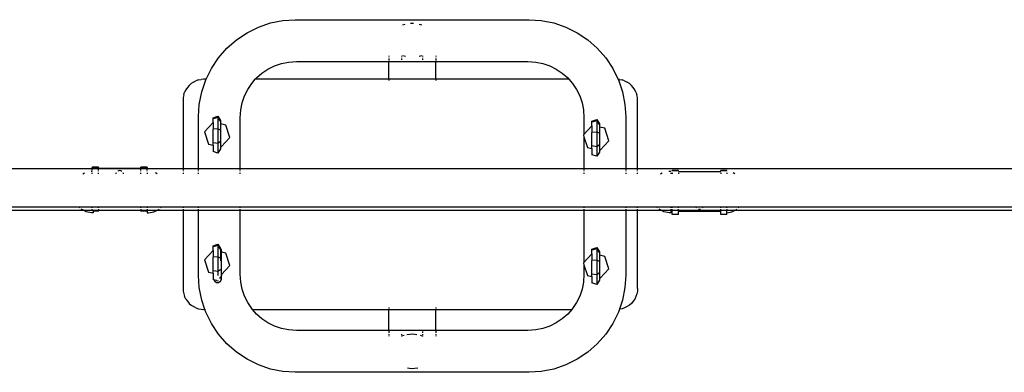
# Model space of a CAD drawing. Units: inches. Extents: x -258 to 119, y -347 to 393.
# Drawn here: x -164 to -70, y 5 to 39 of the extents above; entities that cross this region are included whole.
import ezdxf

# ---------------------------------------------------------------- set-up
doc = ezdxf.new("R2010")
doc.units = ezdxf.units.IN
doc.header["$MEASUREMENT"] = 0
doc.layers.add('strefa_bezpieczenstwa', color=1, linetype='Continuous')

# ---------------------------------------------------------------- blocks, each defined once
blk = doc.blocks.new('1422m1-2d')
at = {"layer": 'strefa_bezpieczenstwa'}
for p, q in [((-140.221, 38.517), (-139.027, 38.755)), ((-139.027, 38.755), (-137.876, 38.83)), ((-137.876, 38.83), (-115.46, 38.83)), ((-115.46, 38.83), (-114.31, 38.755)), ((-114.31, 38.755), (-113.115, 38.517)), ((-142.468, 37.586), (-141.375, 38.125)), ((-141.375, 38.125), (-140.221, 38.517)), ((-127.564, 38.345), (-127.344, 38.417)), ((-126.836, 38.486), (-126.715, 38.5)), ((-126.715, 38.5), (-126.529, 38.486)), ((-125.991, 38.417), (-125.733, 38.345)), ((-113.115, 38.517), (-111.961, 38.125)), ((-111.961, 38.125), (-110.869, 37.586)), ((-144.397, 36.106), (-143.481, 36.91)), ((-143.481, 36.91), (-142.468, 37.586)), ((-110.869, 37.586), (-109.856, 36.91)), ((-109.856, 36.91), (-108.94, 36.106)), ((-145.2, 35.19), (-144.397, 36.106)), ((-108.94, 36.106), (-108.136, 35.19)), ((-145.877, 34.177), (-145.2, 35.19)), ((-128.902, 35.387), (-128.902, 35.315)), ((-128.902, 35.174), (-128.902, 35.109)), ((-128.902, 35.048), (-128.902, 34.993)), ((-128.902, 34.945), (-128.902, 34.872)), ((-127.682, 35.387), (-127.682, 35.315)), ((-127.682, 35.174), (-127.682, 35.109)), ((-127.682, 35.048), (-127.682, 34.993)), ((-127.301, 35.315), (-127.563, 35.387)), ((-125.752, 35.387), (-125.976, 35.315)), ((-125.682, 35.387), (-125.682, 35.315)), ((-125.682, 35.174), (-125.682, 35.109)), ((-125.682, 35.048), (-125.682, 34.993)), ((-124.405, 35.387), (-124.405, 35.315)), ((-124.405, 35.174), (-124.405, 35.109)), ((-124.405, 35.046), (-124.405, 34.993)), ((-124.405, 34.945), (-124.405, 34.872)), ((-108.136, 35.19), (-107.46, 34.177)), ((-146.389, 33.138), (-145.877, 34.177)), ((-141.04, 33.729), (-140.463, 34.115)), ((-140.463, 34.115), (-139.841, 34.422)), ((-139.841, 34.422), (-139.184, 34.645)), ((-139.184, 34.645), (-138.503, 34.78)), ((-138.503, 34.78), (-137.745, 34.83)), ((-137.745, 34.83), (-128.902, 34.83)), ((-128.902, 34.849), (-128.902, 34.83)), ((-128.902, 34.83), (-124.405, 34.83)), ((-128.902, 33.138), (-128.902, 34.83)), ((-124.405, 34.849), (-124.405, 34.83)), ((-124.405, 34.83), (-115.591, 34.83)), ((-124.405, 33.138), (-124.405, 34.83)), ((-115.591, 34.83), (-114.833, 34.78)), ((-114.833, 34.78), (-114.152, 34.645)), ((-114.152, 34.645), (-113.495, 34.422)), ((-113.495, 34.422), (-112.873, 34.115)), ((-112.873, 34.115), (-112.296, 33.729)), ((-107.46, 34.177), (-106.942, 33.128)), ((-147.59, 32.87), (-147.355, 32.986)), ((-147.108, 33.07), (-147.355, 32.986)), ((-147.108, 33.07), (-146.851, 33.121)), ((-146.59, 33.138), (-146.851, 33.121)), ((-146.807, 31.931), (-146.416, 33.085)), ((-146.389, 33.138), (-146.59, 33.138)), ((-146.416, 33.085), (-146.389, 33.138)), ((-146.342, 33.138), (-146.384, 33.138)), ((-142.02, 32.75), (-141.679, 33.138)), ((-141.686, 33.138), (-141.736, 33.138)), ((-141.679, 33.138), (-141.562, 33.272)), ((-128.902, 33.138), (-141.679, 33.138)), ((-141.562, 33.272), (-141.04, 33.729)), ((-128.902, 33.138), (-128.902, 33.125)), ((-124.405, 33.138), (-128.902, 33.138)), ((-128.902, 33.087), (-128.902, 33.024)), ((-124.405, 33.138), (-124.405, 33.125)), ((-111.657, 33.138), (-124.405, 33.138)), ((-124.405, 33.087), (-124.405, 33.024)), ((-112.296, 33.729), (-111.774, 33.272)), ((-111.774, 33.272), (-111.657, 33.138)), ((-111.651, 33.138), (-111.657, 33.138)), ((-111.657, 33.138), (-111.317, 32.75)), ((-111.601, 33.138), (-111.632, 33.138)), ((-106.942, 33.128), (-106.991, 33.132)), ((-106.829, 33.121), (-106.942, 33.128)), ((-106.942, 33.128), (-106.921, 33.085)), ((-106.921, 33.085), (-106.529, 31.931)), ((-106.829, 33.121), (-106.572, 33.07)), ((-106.325, 32.986), (-106.572, 33.07)), ((-106.325, 32.986), (-106.09, 32.87)), ((-148.322, 32.138), (-148.438, 31.903)), ((-148.177, 32.356), (-148.322, 32.138)), ((-148.004, 32.552), (-148.177, 32.356)), ((-147.807, 32.725), (-148.004, 32.552)), ((-147.59, 32.87), (-147.807, 32.725)), ((-142.712, 31.551), (-142.405, 32.173)), ((-142.405, 32.173), (-142.02, 32.75)), ((-111.317, 32.75), (-110.931, 32.173)), ((-110.931, 32.173), (-110.624, 31.551)), ((-105.872, 32.725), (-106.09, 32.87)), ((-105.676, 32.552), (-105.872, 32.725)), ((-105.503, 32.356), (-105.676, 32.552)), ((-105.358, 32.138), (-105.503, 32.356)), ((-105.242, 31.903), (-105.358, 32.138)), ((-148.573, 31.399), (-148.59, 31.138)), ((-148.59, 31.138), (-148.59, 24.605)), ((-148.522, 31.656), (-148.573, 31.399)), ((-148.522, 31.656), (-148.438, 31.903)), ((-147.045, 30.736), (-146.807, 31.931)), ((-142.935, 30.894), (-142.712, 31.551)), ((-110.624, 31.551), (-110.401, 30.894)), ((-106.529, 31.931), (-106.292, 30.736)), ((-105.242, 31.903), (-105.158, 31.656)), ((-105.107, 31.399), (-105.158, 31.656)), ((-105.09, 31.138), (-105.107, 31.399)), ((-105.09, 24.605), (-105.09, 31.138)), ((-147.12, 29.586), (-147.045, 30.736)), ((-143.12, 29.455), (-143.071, 30.213)), ((-143.071, 30.213), (-142.935, 30.894)), ((-110.401, 30.894), (-110.266, 30.213)), ((-110.266, 30.213), (-110.216, 29.455)), ((-106.292, 30.736), (-106.216, 29.586)), ((-147.12, 24.605), (-147.12, 29.586)), ((-145.717, 29.451), (-145.269, 29.6)), ((-145.269, 29.489), (-145.717, 29.349)), ((-145.717, 29.349), (-145.717, 29.451)), ((-145.717, 29.011), (-145.717, 29.349)), ((-145.269, 29.6), (-145.269, 29.489)), ((-145.269, 29.6), (-144.993, 29.21)), ((-144.993, 29.123), (-145.269, 29.489)), ((-145.269, 29.489), (-145.269, 28.414)), ((-143.12, 24.605), (-143.12, 29.455)), ((-110.216, 29.455), (-110.216, 27.856)), ((-109.449, 29.137), (-109.002, 29.286)), ((-109.002, 29.286), (-109.002, 29.174)), ((-109.002, 29.286), (-108.725, 28.895)), ((-106.216, 29.586), (-106.216, 24.605)), ((-145.717, 29.011), (-146.534, 28.116)), ((-145.717, 29.011), (-145.717, 28.365)), ((-145.269, 28.414), (-145.717, 28.365)), ((-145.717, 27.077), (-145.717, 28.365)), ((-144.993, 28.287), (-145.269, 28.414)), ((-145.269, 28.414), (-145.269, 27.005)), ((-144.993, 29.21), (-144.993, 29.123)), ((-144.993, 29.123), (-144.993, 28.877)), ((-144.487, 28.765), (-144.993, 28.877)), ((-144.993, 28.877), (-144.993, 28.287)), ((-144.993, 28.287), (-144.993, 27.192)), ((-144.112, 27.583), (-144.487, 28.765)), ((-109.449, 28.696), (-110.216, 27.856)), ((-109.002, 29.174), (-109.449, 29.034)), ((-109.449, 29.034), (-109.449, 29.137)), ((-109.449, 28.696), (-109.449, 29.034)), ((-109.449, 28.696), (-109.449, 28.051)), ((-108.725, 28.808), (-109.002, 29.174)), ((-109.002, 29.174), (-109.002, 28.099)), ((-108.725, 28.895), (-108.725, 28.808)), ((-108.725, 28.808), (-108.725, 28.562)), ((-108.219, 28.451), (-108.725, 28.562)), ((-108.725, 28.562), (-108.725, 27.973)), ((-107.844, 27.269), (-108.219, 28.451)), ((-146.534, 28.116), (-146.159, 26.934)), ((-144.948, 26.668), (-144.112, 27.583)), ((-110.216, 27.856), (-110.266, 27.802)), ((-110.266, 27.802), (-110.216, 27.644)), ((-110.216, 27.644), (-110.216, 24.605)), ((-110.216, 27.644), (-109.891, 26.62)), ((-109.002, 28.099), (-109.449, 28.051)), ((-109.449, 26.762), (-109.449, 28.051)), ((-108.725, 27.973), (-109.002, 28.099)), ((-109.002, 28.099), (-109.002, 26.691)), ((-108.725, 27.973), (-108.725, 26.877)), ((-146.159, 26.934), (-145.717, 26.837)), ((-145.269, 27.005), (-145.717, 27.077)), ((-145.717, 26.837), (-145.717, 27.077)), ((-145.717, 26.837), (-145.717, 26.237)), ((-144.993, 27.192), (-145.269, 27.005)), ((-145.269, 27.005), (-145.269, 26.088)), ((-144.993, 26.479), (-145.269, 26.088)), ((-144.993, 27.192), (-144.993, 26.678)), ((-144.993, 26.678), (-144.948, 26.668)), ((-144.993, 26.678), (-144.993, 26.479)), ((-109.891, 26.62), (-109.449, 26.522)), ((-109.002, 26.691), (-109.449, 26.762)), ((-109.449, 26.522), (-109.449, 26.762)), ((-109.449, 26.522), (-109.449, 25.923)), ((-108.725, 26.877), (-109.002, 26.691)), ((-109.002, 26.691), (-109.002, 25.774)), ((-108.725, 26.877), (-108.725, 26.363)), ((-108.68, 26.353), (-107.844, 27.269)), ((-145.269, 26.088), (-145.717, 26.237)), ((-109.002, 25.774), (-109.449, 25.923)), ((-108.725, 26.164), (-109.002, 25.774)), ((-108.725, 26.363), (-108.68, 26.353)), ((-108.725, 26.363), (-108.725, 26.164)), ((-211.269, 24.605), (-157.281, 24.605)), ((-157.281, 24.715), (-157.281, 24.745)), ((-156.681, 24.745), (-157.281, 24.745)), ((-156.681, 24.715), (-157.281, 24.715)), ((-157.281, 24.715), (-157.281, 24.605)), ((-157.281, 24.605), (-157.281, 24.576)), ((-157.281, 24.605), (-156.681, 24.605)), ((-157.281, 24.491), (-157.281, 24.54)), ((-156.681, 24.715), (-156.681, 24.745)), ((-156.681, 24.715), (-156.681, 24.605)), ((-156.681, 24.605), (-156.681, 24.598)), ((-156.681, 24.605), (-152.631, 24.605)), ((-156.681, 24.576), (-156.681, 24.598)), ((-152.631, 24.598), (-156.681, 24.598)), ((-156.681, 24.491), (-156.681, 24.54)), ((-152.631, 24.715), (-152.631, 24.745)), ((-152.031, 24.745), (-152.631, 24.745)), ((-152.031, 24.715), (-152.631, 24.715)), ((-152.631, 24.715), (-152.631, 24.605)), ((-152.631, 24.605), (-152.631, 24.598)), ((-152.631, 24.605), (-152.031, 24.605)), ((-152.631, 24.576), (-152.631, 24.598)), ((-152.631, 24.491), (-152.631, 24.54)), ((-152.031, 24.715), (-152.031, 24.745)), ((-152.031, 24.715), (-152.031, 24.605)), ((-152.031, 24.605), (-152.031, 24.576)), ((-152.031, 24.605), (-148.59, 24.605)), ((-152.031, 24.491), (-152.031, 24.54)), ((-148.59, 24.605), (-148.59, 24.576)), ((-148.59, 24.605), (-147.12, 24.605)), ((-148.59, 24.54), (-148.59, 24.491)), ((-147.12, 24.576), (-147.12, 24.605)), ((-147.12, 24.605), (-143.12, 24.605)), ((-147.12, 24.491), (-147.12, 24.54)), ((-143.12, 24.576), (-143.12, 24.605)), ((-143.12, 24.605), (-110.216, 24.605)), ((-143.12, 24.491), (-143.12, 24.54)), ((-110.216, 24.605), (-110.216, 24.576)), ((-110.216, 24.605), (-106.216, 24.605)), ((-110.216, 24.54), (-110.216, 24.491)), ((-106.216, 24.605), (-106.216, 24.576)), ((-106.216, 24.605), (-105.09, 24.605)), ((-106.216, 24.54), (-106.216, 24.491)), ((-105.09, 24.576), (-105.09, 24.605)), ((-105.09, 24.605), (-44.922, 24.605)), ((-105.09, 24.491), (-105.09, 24.54)), ((-158.188, 24.099), (-158.024, 24.181)), ((-157.4, 24.358), (-157.351, 24.368)), ((-157.351, 24.368), (-157.281, 24.364)), ((-157.281, 24.364), (-157.281, 24.429)), ((-157.281, 24.358), (-157.281, 24.364)), ((-157.281, 24.099), (-157.281, 24.181)), ((-156.681, 24.358), (-156.681, 24.429)), ((-156.681, 24.099), (-156.681, 24.181)), ((-155.016, 24.136), (-155.021, 24.099)), ((-154.997, 24.181), (-155.016, 24.136)), ((-154.843, 24.362), (-154.848, 24.358)), ((-154.753, 24.399), (-154.843, 24.362)), ((-154.656, 24.412), (-154.753, 24.399)), ((-154.56, 24.399), (-154.656, 24.412)), ((-154.47, 24.362), (-154.56, 24.399)), ((-154.464, 24.358), (-154.47, 24.362)), ((-154.296, 24.136), (-154.315, 24.181)), ((-154.291, 24.099), (-154.296, 24.136)), ((-152.631, 24.358), (-152.631, 24.429)), ((-152.631, 24.099), (-152.631, 24.181)), ((-152.031, 24.358), (-152.031, 24.429)), ((-152.031, 24.181), (-152.031, 24.099)), ((-151.075, 24.099), (-151.239, 24.181)), ((-148.59, 24.429), (-148.59, 24.358)), ((-148.59, 24.181), (-148.59, 24.099)), ((-147.12, 24.358), (-147.12, 24.429)), ((-147.12, 24.099), (-147.12, 24.181)), ((-143.12, 24.358), (-143.12, 24.429)), ((-143.12, 24.099), (-143.12, 24.181)), ((-110.216, 24.429), (-110.216, 24.358)), ((-110.216, 24.181), (-110.216, 24.099)), ((-106.216, 24.429), (-106.216, 24.358)), ((-106.216, 24.181), (-106.216, 24.099)), ((-105.09, 24.358), (-105.09, 24.429)), ((-105.09, 24.099), (-105.09, 24.181)), ((-102.888, 24.099), (-102.724, 24.181)), ((-102.1, 24.358), (-102.051, 24.368)), ((-102.051, 24.368), (-101.906, 24.358)), ((-101.906, 24.368), (-101.906, 24.358)), ((-101.906, 24.181), (-101.906, 24.101)), ((-101.777, 24.397), (-101.777, 24.427)), ((-101.177, 24.427), (-101.777, 24.427)), ((-101.777, 24.358), (-101.777, 24.397)), ((-101.177, 24.397), (-101.777, 24.397)), ((-101.777, 24.181), (-101.777, 24.099)), ((-101.177, 24.397), (-101.177, 24.427)), ((-101.177, 24.358), (-101.177, 24.397)), ((-97.127, 24.28), (-101.177, 24.28)), ((-101.177, 24.181), (-101.177, 24.099)), ((-97.127, 24.397), (-97.127, 24.427)), ((-96.527, 24.427), (-97.127, 24.427)), ((-97.127, 24.358), (-97.127, 24.397)), ((-96.527, 24.397), (-97.127, 24.397)), ((-97.127, 24.181), (-97.127, 24.099)), ((-96.527, 24.397), (-96.527, 24.427)), ((-96.527, 24.358), (-96.527, 24.397)), ((-96.527, 24.181), (-96.527, 24.099)), ((-95.775, 24.099), (-95.939, 24.181)), ((-158.54, 20.905), (-211.225, 20.905)), ((-158.54, 20.905), (-158.571, 20.933)), ((-158.48, 20.852), (-158.54, 20.905)), ((-157.281, 20.905), (-158.54, 20.905)), ((-157.281, 20.905), (-157.281, 20.933)), ((-157.281, 20.852), (-157.281, 20.905)), ((-156.681, 20.905), (-157.281, 20.905)), ((-156.681, 20.905), (-156.681, 20.933)), ((-152.631, 20.905), (-156.681, 20.905)), ((-156.681, 20.852), (-156.681, 20.905)), ((-152.631, 20.905), (-152.631, 20.933)), ((-152.031, 20.905), (-152.631, 20.905)), ((-152.631, 20.852), (-152.631, 20.905)), ((-152.031, 20.933), (-152.031, 20.905)), ((-152.031, 20.905), (-152.031, 20.852)), ((-150.684, 20.905), (-152.031, 20.905)), ((-150.743, 20.852), (-150.684, 20.905)), ((-150.684, 20.905), (-150.653, 20.933)), ((-148.59, 20.905), (-150.684, 20.905)), ((-148.59, 20.933), (-148.59, 20.905)), ((-148.59, 20.905), (-148.59, 20.852)), ((-147.12, 20.905), (-148.59, 20.905)), ((-147.12, 20.905), (-147.12, 20.933)), ((-147.12, 20.852), (-147.12, 20.905)), ((-143.12, 20.905), (-147.12, 20.905)), ((-143.12, 20.905), (-143.12, 20.933)), ((-143.12, 20.852), (-143.12, 20.905)), ((-110.216, 20.905), (-143.12, 20.905)), ((-110.216, 20.933), (-110.216, 20.905)), ((-110.216, 20.905), (-110.216, 20.852)), ((-106.216, 20.905), (-110.216, 20.905)), ((-106.216, 20.933), (-106.216, 20.905)), ((-106.216, 20.905), (-106.216, 20.852)), ((-105.09, 20.905), (-106.216, 20.905)), ((-105.09, 20.905), (-105.09, 20.933)), ((-105.09, 20.852), (-105.09, 20.905)), ((-103.24, 20.905), (-105.09, 20.905)), ((-103.24, 20.905), (-103.271, 20.933)), ((-103.18, 20.852), (-103.24, 20.905)), ((-101.906, 20.905), (-103.24, 20.905)), ((-101.906, 20.933), (-101.906, 20.905)), ((-101.906, 20.905), (-101.906, 20.852)), ((-101.777, 20.905), (-101.906, 20.905)), ((-101.777, 20.905), (-101.777, 20.933)), ((-101.777, 20.852), (-101.777, 20.905)), ((-101.177, 20.905), (-101.777, 20.905)), ((-101.177, 20.905), (-101.177, 20.933)), ((-101.177, 20.852), (-101.177, 20.905)), ((-99.48, 20.905), (-101.177, 20.905)), ((-99.491, 20.933), (-99.48, 20.905)), ((-99.48, 20.905), (-99.475, 20.895)), ((-98.825, 20.905), (-99.48, 20.905)), ((-99.475, 20.895), (-99.443, 20.852)), ((-98.862, 20.852), (-98.829, 20.895)), ((-98.829, 20.895), (-98.825, 20.905)), ((-98.825, 20.905), (-98.814, 20.933)), ((-97.127, 20.905), (-98.825, 20.905)), ((-97.127, 20.905), (-97.127, 20.933)), ((-97.127, 20.852), (-97.127, 20.905)), ((-96.527, 20.905), (-97.127, 20.905)), ((-96.527, 20.905), (-96.527, 20.933)), ((-96.527, 20.852), (-96.527, 20.905)), ((-95.384, 20.905), (-96.527, 20.905)), ((-95.443, 20.852), (-95.384, 20.905)), ((-95.384, 20.905), (-95.353, 20.933)), ((-44.425, 20.905), (-95.384, 20.905)), ((-158.104, 20.605), (-211.269, 20.605)), ((-158.329, 20.718), (-158.331, 20.72)), ((-158.119, 20.613), (-158.329, 20.718)), ((-157.863, 20.484), (-158.104, 20.605)), ((-157.206, 20.605), (-158.104, 20.605)), ((-157.351, 20.378), (-157.863, 20.484)), ((-157.206, 20.387), (-157.351, 20.378)), ((-157.281, 20.613), (-157.281, 20.72)), ((-157.206, 20.613), (-157.206, 20.616)), ((-157.206, 20.575), (-157.206, 20.605)), ((-156.681, 20.605), (-157.206, 20.605)), ((-157.206, 20.575), (-156.681, 20.575)), ((-157.206, 20.575), (-157.206, 20.545)), ((-156.681, 20.545), (-157.206, 20.545)), ((-157.206, 20.545), (-157.206, 20.387)), ((-157.206, 20.378), (-157.206, 20.387)), ((-156.681, 20.72), (-156.681, 20.613)), ((-152.631, 20.605), (-156.681, 20.605)), ((-156.681, 20.605), (-156.681, 20.575)), ((-156.681, 20.545), (-156.681, 20.575)), ((-152.631, 20.72), (-152.631, 20.613)), ((-152.031, 20.605), (-152.631, 20.605)), ((-152.631, 20.605), (-152.631, 20.575)), ((-152.631, 20.545), (-152.631, 20.575)), ((-152.631, 20.575), (-152.031, 20.575)), ((-152.031, 20.545), (-152.631, 20.545)), ((-152.031, 20.72), (-152.031, 20.613)), ((-151.108, 20.605), (-152.031, 20.605)), ((-152.031, 20.605), (-152.031, 20.575)), ((-152.031, 20.545), (-152.031, 20.575)), ((-152.031, 20.545), (-152.031, 20.374)), ((-152.031, 20.374), (-151.887, 20.366)), ((-152.031, 20.366), (-152.031, 20.374)), ((-151.887, 20.366), (-151.375, 20.471)), ((-151.375, 20.471), (-151.108, 20.605)), ((-148.59, 20.605), (-151.108, 20.605)), ((-151.093, 20.613), (-150.909, 20.705)), ((-150.909, 20.705), (-150.892, 20.72)), ((-148.59, 20.72), (-148.59, 20.613)), ((-148.59, 20.605), (-148.59, 13.138)), ((-147.12, 20.605), (-148.59, 20.605)), ((-147.12, 20.613), (-147.12, 20.72)), ((-147.12, 14.379), (-147.12, 20.605)), ((-143.12, 20.605), (-147.12, 20.605)), ((-143.12, 20.613), (-143.12, 20.72)), ((-143.12, 14.51), (-143.12, 20.605)), ((-110.216, 20.605), (-143.12, 20.605)), ((-110.216, 20.72), (-110.216, 20.613)), ((-110.216, 20.605), (-110.216, 15.621)), ((-106.216, 20.605), (-110.216, 20.605)), ((-106.216, 20.72), (-106.216, 20.613)), ((-106.216, 20.605), (-106.216, 14.379)), ((-105.09, 20.605), (-106.216, 20.605)), ((-105.09, 20.613), (-105.09, 20.72)), ((-105.09, 13.138), (-105.09, 20.605)), ((-102.804, 20.605), (-105.09, 20.605)), ((-103.029, 20.718), (-103.031, 20.72)), ((-102.819, 20.613), (-103.029, 20.718)), ((-102.563, 20.484), (-102.804, 20.605)), ((-101.906, 20.605), (-102.804, 20.605)), ((-102.051, 20.378), (-102.563, 20.484)), ((-101.906, 20.387), (-102.051, 20.378)), ((-101.906, 20.72), (-101.906, 20.613)), ((-101.777, 20.605), (-101.906, 20.605)), ((-101.906, 20.605), (-101.906, 20.387)), ((-101.906, 20.378), (-101.906, 20.387)), ((-101.777, 20.613), (-101.777, 20.72)), ((-101.177, 20.605), (-101.777, 20.605)), ((-101.777, 20.257), (-101.777, 20.605)), ((-101.777, 20.227), (-101.777, 20.257)), ((-101.777, 20.257), (-101.177, 20.257)), ((-101.177, 20.227), (-101.777, 20.227)), ((-101.177, 20.613), (-101.177, 20.72)), ((-97.127, 20.605), (-101.177, 20.605)), ((-101.177, 20.605), (-101.177, 20.508)), ((-97.127, 20.508), (-101.177, 20.508)), ((-101.177, 20.257), (-101.177, 20.508)), ((-101.177, 20.227), (-101.177, 20.257)), ((-99.24, 20.72), (-99.152, 20.708)), ((-99.152, 20.708), (-99.065, 20.72)), ((-97.127, 20.613), (-97.127, 20.72)), ((-96.527, 20.605), (-97.127, 20.605)), ((-97.127, 20.508), (-97.127, 20.605)), ((-97.127, 20.257), (-97.127, 20.508)), ((-97.127, 20.227), (-97.127, 20.257)), ((-97.127, 20.257), (-96.527, 20.257)), ((-96.527, 20.227), (-97.127, 20.227)), ((-96.527, 20.72), (-96.527, 20.613)), ((-96.527, 20.378), (-96.527, 20.605)), ((-95.808, 20.605), (-96.527, 20.605)), ((-96.527, 20.378), (-96.075, 20.471)), ((-96.527, 20.257), (-96.527, 20.378)), ((-96.527, 20.227), (-96.527, 20.257)), ((-96.075, 20.471), (-95.808, 20.605)), ((-35.346, 20.605), (-95.808, 20.605)), ((-95.793, 20.613), (-95.609, 20.705)), ((-95.609, 20.705), (-95.592, 20.72)), ((-145.717, 17.216), (-145.269, 17.365)), ((-145.269, 17.254), (-145.717, 17.114)), ((-145.717, 17.114), (-145.717, 17.216)), ((-145.717, 16.776), (-145.717, 17.114)), ((-145.269, 17.365), (-145.269, 17.254)), ((-145.269, 17.365), (-144.993, 16.975)), ((-144.993, 16.888), (-145.269, 17.254)), ((-145.269, 17.254), (-145.269, 16.179)), ((-144.993, 16.955), (-145.022, 16.993)), ((-144.993, 16.975), (-144.993, 16.955)), ((-109.449, 16.902), (-109.002, 17.051)), ((-109.002, 17.051), (-109.002, 16.939)), ((-109.002, 17.051), (-108.725, 16.66)), ((-145.717, 16.776), (-146.534, 15.881)), ((-145.717, 16.776), (-145.717, 16.13)), ((-145.269, 16.179), (-145.717, 16.13)), ((-145.717, 14.842), (-145.717, 16.13)), ((-144.993, 16.052), (-145.269, 16.179)), ((-145.269, 16.179), (-145.269, 14.77)), ((-144.963, 16.916), (-144.993, 16.955)), ((-144.993, 16.955), (-144.993, 16.888)), ((-144.993, 16.888), (-144.993, 16.642)), ((-144.928, 16.627), (-144.993, 16.642)), ((-144.993, 16.642), (-144.993, 16.504)), ((-144.993, 16.504), (-144.963, 16.543)), ((-144.993, 16.504), (-144.993, 16.052)), ((-144.993, 16.052), (-144.993, 15.795)), ((-144.926, 16.826), (-144.963, 16.916)), ((-144.963, 16.543), (-144.928, 16.627)), ((-144.928, 16.627), (-144.926, 16.633)), ((-144.913, 16.624), (-144.928, 16.627)), ((-144.913, 16.73), (-144.926, 16.826)), ((-144.926, 16.633), (-144.913, 16.722)), ((-144.913, 16.722), (-144.913, 16.73)), ((-144.913, 16.722), (-144.913, 16.624)), ((-144.487, 16.53), (-144.913, 16.624)), ((-144.913, 14.471), (-144.913, 16.624)), ((-144.112, 15.348), (-144.487, 16.53)), ((-109.449, 16.461), (-110.216, 15.621)), ((-109.002, 16.939), (-109.449, 16.799)), ((-109.449, 16.799), (-109.449, 16.902)), ((-109.449, 16.461), (-109.449, 16.799)), ((-109.449, 16.461), (-109.449, 15.816)), ((-108.725, 16.573), (-109.002, 16.939)), ((-109.002, 16.939), (-109.002, 15.864)), ((-108.725, 16.66), (-108.725, 16.573)), ((-108.725, 16.573), (-108.725, 16.327)), ((-108.219, 16.216), (-108.725, 16.327)), ((-108.725, 16.327), (-108.725, 15.738)), ((-107.844, 15.034), (-108.219, 16.216)), ((-146.534, 15.881), (-146.159, 14.699)), ((-144.913, 14.471), (-144.112, 15.348)), ((-110.216, 15.621), (-110.266, 15.567)), ((-110.266, 15.567), (-110.216, 15.409)), ((-110.216, 15.409), (-110.216, 14.51)), ((-110.216, 15.409), (-109.891, 14.385)), ((-109.002, 15.864), (-109.449, 15.816)), ((-109.449, 14.527), (-109.449, 15.816)), ((-108.725, 15.738), (-109.002, 15.864)), ((-109.002, 15.864), (-109.002, 14.456)), ((-108.725, 15.738), (-108.725, 14.642)), ((-147.045, 13.228), (-147.12, 14.379)), ((-146.159, 14.699), (-145.987, 14.66)), ((-145.987, 14.66), (-145.717, 14.602)), ((-145.269, 14.77), (-145.717, 14.842)), ((-145.717, 14.602), (-145.717, 14.842)), ((-145.717, 14.602), (-145.717, 14.002)), ((-145.022, 14.937), (-145.269, 14.77)), ((-145.269, 14.77), (-145.269, 14.387)), ((-144.993, 14.244), (-145.099, 14.093)), ((-144.993, 14.261), (-144.993, 14.244)), ((-144.963, 14.276), (-144.969, 14.284)), ((-144.963, 14.436), (-144.948, 14.433)), ((-144.926, 14.186), (-144.963, 14.276)), ((-144.948, 14.433), (-144.913, 14.471)), ((-144.913, 14.097), (-144.926, 14.186)), ((-144.913, 14.471), (-144.913, 14.38)), ((-144.913, 14.097), (-144.913, 14.38)), ((-143.071, 13.752), (-143.12, 14.51)), ((-110.216, 14.51), (-110.266, 13.752)), ((-109.891, 14.385), (-109.449, 14.287)), ((-109.002, 14.456), (-109.449, 14.527)), ((-109.449, 14.287), (-109.449, 14.527)), ((-109.449, 14.287), (-109.449, 13.688)), ((-108.725, 14.642), (-109.002, 14.456)), ((-109.002, 14.456), (-109.002, 13.539)), ((-108.725, 14.642), (-108.725, 14.128)), ((-108.68, 14.118), (-107.844, 15.034)), ((-106.216, 14.379), (-106.292, 13.228)), ((-146.807, 12.034), (-147.045, 13.228)), ((-145.639, 13.977), (-145.717, 14.002)), ((-145.639, 13.977), (-145.609, 13.903)), ((-145.382, 13.891), (-145.639, 13.977)), ((-145.609, 13.903), (-145.55, 13.826)), ((-145.55, 13.826), (-145.472, 13.767)), ((-145.472, 13.767), (-145.382, 13.729)), ((-145.382, 13.729), (-145.286, 13.717)), ((-145.269, 13.853), (-145.364, 13.885)), ((-145.286, 13.717), (-145.189, 13.729)), ((-145.269, 13.922), (-145.269, 13.853)), ((-145.251, 13.879), (-145.269, 13.853)), ((-145.189, 13.729), (-145.099, 13.767)), ((-145.099, 13.767), (-145.022, 13.826)), ((-145.022, 13.826), (-144.963, 13.903)), ((-144.963, 13.903), (-144.926, 13.993)), ((-144.926, 13.993), (-144.913, 14.089)), ((-144.913, 14.097), (-144.913, 14.089)), ((-142.935, 13.071), (-143.071, 13.752)), ((-110.266, 13.752), (-110.401, 13.071)), ((-109.002, 13.539), (-109.449, 13.688)), ((-108.725, 13.929), (-109.002, 13.539)), ((-108.725, 14.128), (-108.68, 14.118)), ((-108.725, 14.128), (-108.725, 13.929)), ((-106.292, 13.228), (-106.529, 12.034)), ((-148.59, 13.138), (-148.573, 12.877)), ((-148.573, 12.877), (-148.522, 12.62)), ((-148.522, 12.62), (-148.438, 12.373)), ((-148.322, 12.138), (-148.438, 12.373)), ((-142.712, 12.414), (-142.935, 13.071)), ((-142.405, 11.792), (-142.712, 12.414)), ((-110.624, 12.414), (-110.931, 11.792)), ((-110.401, 13.071), (-110.624, 12.414)), ((-105.242, 12.373), (-105.358, 12.138)), ((-105.158, 12.62), (-105.242, 12.373)), ((-105.107, 12.877), (-105.158, 12.62)), ((-105.09, 13.138), (-105.107, 12.877)), ((-148.322, 12.138), (-148.177, 11.921)), ((-148.177, 11.921), (-148.004, 11.724)), ((-148.004, 11.724), (-147.807, 11.551)), ((-147.807, 11.551), (-147.59, 11.406)), ((-147.355, 11.29), (-147.59, 11.406)), ((-146.503, 11.138), (-146.807, 12.034)), ((-142.02, 11.215), (-142.405, 11.792)), ((-128.902, 11.339), (-128.902, 11.252)), ((-124.405, 11.339), (-124.405, 11.252)), ((-110.931, 11.792), (-111.317, 11.215)), ((-106.529, 12.034), (-106.827, 11.155)), ((-106.09, 11.406), (-106.325, 11.29)), ((-105.872, 11.551), (-106.09, 11.406)), ((-105.676, 11.724), (-105.872, 11.551)), ((-105.503, 11.921), (-105.676, 11.724)), ((-105.358, 12.138), (-105.503, 11.921)), ((-147.355, 11.29), (-147.108, 11.206)), ((-147.108, 11.206), (-146.851, 11.155)), ((-146.851, 11.155), (-146.59, 11.138)), ((-146.59, 11.138), (-146.503, 11.138)), ((-146.503, 11.138), (-146.498, 11.138)), ((-146.416, 10.88), (-146.503, 11.138)), ((-146.483, 11.138), (-146.458, 11.138)), ((-145.877, 9.787), (-146.416, 10.88)), ((-141.953, 11.138), (-142.02, 11.215)), ((-141.978, 11.138), (-141.953, 11.138)), ((-141.562, 10.693), (-141.953, 11.138)), ((-141.953, 11.138), (-128.902, 11.138)), ((-141.04, 10.235), (-141.562, 10.693)), ((-128.902, 11.189), (-128.902, 11.138)), ((-128.902, 11.138), (-124.405, 11.138)), ((-128.902, 9.135), (-128.902, 11.138)), ((-124.405, 11.189), (-124.405, 11.138)), ((-124.405, 11.138), (-111.384, 11.138)), ((-124.405, 9.135), (-124.405, 11.138)), ((-111.774, 10.693), (-112.296, 10.235)), ((-111.384, 11.138), (-111.774, 10.693)), ((-111.317, 11.215), (-111.384, 11.138)), ((-111.384, 11.138), (-111.359, 11.138)), ((-106.921, 10.88), (-107.46, 9.787)), ((-106.827, 11.155), (-106.921, 10.88)), ((-106.572, 11.206), (-106.827, 11.155)), ((-106.325, 11.29), (-106.572, 11.206)), ((-145.2, 8.774), (-145.877, 9.787)), ((-140.463, 9.85), (-141.04, 10.235)), ((-139.841, 9.543), (-140.463, 9.85)), ((-139.184, 9.32), (-139.841, 9.543)), ((-113.495, 9.543), (-114.152, 9.32)), ((-112.873, 9.85), (-113.495, 9.543)), ((-112.296, 10.235), (-112.873, 9.85)), ((-107.46, 9.787), (-108.136, 8.774)), ((-144.397, 7.858), (-145.2, 8.774)), ((-138.503, 9.184), (-139.184, 9.32)), ((-137.745, 9.135), (-138.503, 9.184)), ((-128.902, 9.135), (-137.745, 9.135)), ((-128.902, 9.135), (-128.902, 9.06)), ((-124.405, 9.135), (-128.902, 9.135)), ((-128.902, 9.019), (-128.902, 8.917)), ((-128.902, 8.791), (-128.902, 8.721)), ((-128.902, 8.65), (-128.902, 8.577)), ((-127.682, 8.582), (-127.7, 8.577)), ((-127.682, 8.791), (-127.682, 8.721)), ((-127.682, 8.65), (-127.682, 8.582)), ((-127.438, 8.65), (-127.682, 8.582)), ((-127.682, 8.582), (-127.682, 8.577)), ((-127.176, 8.723), (-127.18, 8.721)), ((-126.592, 8.767), (-127.176, 8.723)), ((-126.201, 8.721), (-126.592, 8.767)), ((-125.682, 8.593), (-125.859, 8.65)), ((-125.682, 9.019), (-125.682, 8.917)), ((-125.682, 8.791), (-125.682, 8.721)), ((-125.682, 8.65), (-125.682, 8.593)), ((-125.682, 8.593), (-125.682, 8.577)), ((-125.635, 8.577), (-125.682, 8.593)), ((-115.591, 9.135), (-124.405, 9.135)), ((-124.405, 9.135), (-124.405, 9.06)), ((-124.405, 9.019), (-124.405, 8.917)), ((-124.405, 8.791), (-124.405, 8.721)), ((-124.405, 8.65), (-124.405, 8.577)), ((-114.833, 9.184), (-115.591, 9.135)), ((-114.152, 9.32), (-114.833, 9.184)), ((-108.136, 8.774), (-108.94, 7.858)), ((-143.481, 7.055), (-144.397, 7.858)), ((-108.94, 7.858), (-109.856, 7.055)), ((-142.468, 6.378), (-143.481, 7.055)), ((-109.856, 7.055), (-110.869, 6.378)), ((-141.375, 5.839), (-142.468, 6.378)), ((-140.221, 5.448), (-141.375, 5.839)), ((-111.961, 5.839), (-113.115, 5.448)), ((-110.869, 6.378), (-111.961, 5.839)), ((-139.027, 5.21), (-140.221, 5.448)), ((-137.876, 5.135), (-139.027, 5.21)), ((-115.46, 5.135), (-137.876, 5.135)), ((-127.104, 5.548), (-126.715, 5.503)), ((-126.715, 5.503), (-126.131, 5.547)), ((-126.131, 5.547), (-126.127, 5.548)), ((-114.31, 5.21), (-115.46, 5.135)), ((-113.115, 5.448), (-114.31, 5.21))]:
    blk.add_line(p, q, dxfattribs=at)

msp = doc.modelspace()

# ---------------------------------------------------------------- block references
msp.add_blockref('1422m1-2d', (0, 0))

doc.saveas('drawing.dxf')
